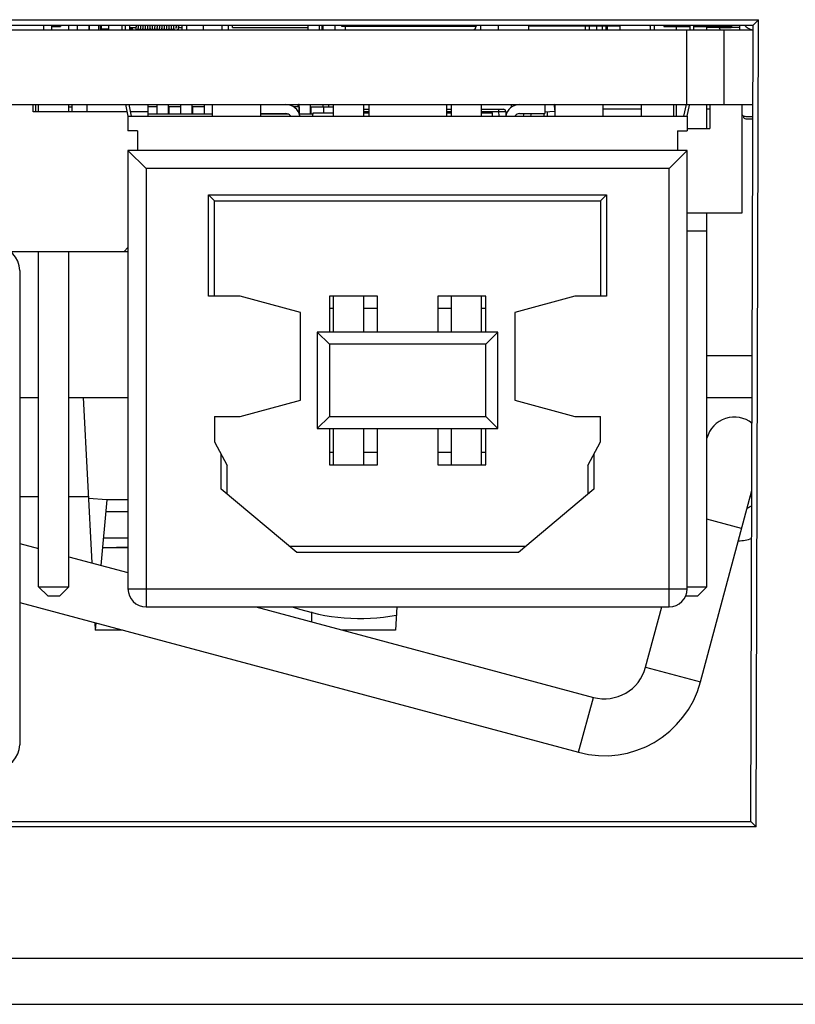
# Model space of a CAD drawing. Units: inches. Extents: x 0 to 17, y 0 to 11.
# Drawn here: x 6.2 to 6.5, y 1 to 1.4 of the extents above; entities that cross this region are included whole.
import ezdxf

# ---------------------------------------------------------------- set-up
doc = ezdxf.new("R2010")
doc.units = ezdxf.units.IN
doc.header["$LTSCALE"] = 0.935
doc.header["$MEASUREMENT"] = 0
doc.layers.get('0').update_dxf_attribs({"linetype": 'CONTINUOUS'})
for name, color, linetype in [('02___PRT_ALL_AXES', 7, 'CONTINUOUS'), ('03___PRT_ALL_CURVES', 7, 'CONTINUOUS'), ('ECAD_BT_2401108601', 7, 'CONTINUOUS'), ('ECAD_CN_2211200204', 7, 'CONTINUOUS'), ('ECAD_CN_2211203108', 7, 'CONTINUOUS'), ('ECAD_CN_PN-107796', 7, 'CONTINUOUS'), ('ECAD_CN_PN-41694', 7, 'CONTINUOUS'), ('ECAD_CN_PN-66976', 7, 'CONTINUOUS'), ('ECAD_CN_PN-70881', 7, 'CONTINUOUS'), ('ECAD_CN_PN-79971', 7, 'CONTINUOUS'), ('ECAD_CP_0402', 7, 'CONTINUOUS'), ('ECAD_CP_0603_SEC', 7, 'CONTINUOUS'), ('ECAD_CP_1206_SEC', 7, 'CONTINUOUS'), ('ECAD_CP_21505284', 7, 'CONTINUOUS'), ('ECAD_DI_CASE403A_SEC', 7, 'CONTINUOUS'), ('ECAD_IC_PN-120547', 7, 'CONTINUOUS'), ('ECAD_IC_SO8_150_PRI', 7, 'CONTINUOUS'), ('ECAD_IC_SOT23_6PIN', 7, 'CONTINUOUS'), ('ECAD_IC_TSSOP16_170', 7, 'CONTINUOUS'), ('ECAD_IND_0402', 7, 'CONTINUOUS'), ('ECAD_IND_1806', 7, 'CONTINUOUS'), ('ECAD_IND_PN-25148', 7, 'CONTINUOUS'), ('ECAD_PCP_7343', 7, 'CONTINUOUS'), ('ECAD_RS_0402', 7, 'CONTINUOUS'), ('ECAD_RS_0603_SEC', 7, 'CONTINUOUS'), ('ECAD_RS_1206_SEC', 7, 'CONTINUOUS'), ('ECAD_RV_1210_A_SEC', 7, 'CONTINUOUS'), ('ECAD_TP_C60', 7, 'CONTINUOUS')]:
    doc.layers.add(name, color=color, linetype=linetype)

msp = doc.modelspace()

# ---------------------------------------------------------------- linework, layer by layer
at = {"color": 7, "linetype": 'Continuous'}
for p, q in [((4.9481213098, 1.3670738303), (6.462222388400001, 1.3670738303)), ((6.4599858491, 1.364837291), (6.462222388400001, 1.3670738303)), ((6.4613021405, 1.0320209996), (6.462222388400001, 1.3670738303)), ((5.1742008097, 1.364837291), (6.4599858491, 1.364837291)), ((5.1742008097, 1.362837291), (6.4599858491, 1.362837291)), ((6.4324858491, 1.331837291), (6.4324858491, 1.362837291)), ((6.447985849099999, 1.331837291), (6.447985849099999, 1.362837291)), ((6.4590778532, 1.0342452869), (6.4599858491, 1.364837291)), ((5.315076486000001, 1.331837291), (6.4598952121, 1.331837291)), ((6.155351990800001, 1.210207291), (6.163235849099999, 1.210207291)), ((6.1757358491, 1.210207291), (6.2003358491, 1.210207291)), ((6.181704110499999, 1.210207291), (6.1853006756, 1.1415807409)), ((6.440735849099999, 1.210207291), (6.4595611461, 1.210207291)), ((6.440735849099999, 1.1930633911), (6.4408139667, 1.1933549299)), ((6.155351990800001, 1.1691292995), (6.163235849099999, 1.1691292995)), ((6.1757358491, 1.1691292995), (6.183856916799999, 1.1691292995)), ((6.4381567967, 1.0921696546), (6.4594552638, 1.1716566159)), ((6.4587780714, 1.1691292995), (6.4594483223, 1.1691292995)), ((6.191485849099999, 1.167707291), (6.183896644, 1.1683712604)), ((6.191485849099999, 1.167707291), (6.1891107543, 1.1405598334)), ((6.2003358491, 1.167707291), (6.191485849099999, 1.167707291)), ((6.455224588099999, 1.1558675192), (6.440735849099999, 1.1597497651)), ((6.155351990800001, 1.1496054669), (6.163235849099999, 1.1474929934)), ((6.1901080748, 1.1519592595), (6.2003358491, 1.1519592595)), ((6.1897636313, 1.1480222516), (6.2003358491, 1.1480222516)), ((6.1757358491, 1.1441436285), (6.2003358491, 1.1375520784)), ((6.155351990800001, 1.125150124), (6.3875275796, 1.0629388625)), ((6.2533861576, 1.123337291), (6.393641415299999, 1.085756008)), ((6.27674409, 1.1170785519), (6.2766713051, 1.1212483947)), ((6.311990536000001, 1.123337291), (6.311485849099999, 1.113707291)), ((6.4153396512, 1.0982834903), (6.422052796900001, 1.123337291)), ((6.1866005799, 1.1167770898), (6.1867614612, 1.113707291)), ((6.187020196900001, 1.1166646538), (6.1867614612, 1.113707291)), ((6.1980572248, 1.113707291), (6.1867614612, 1.113707291)), ((6.311485849099999, 1.113707291), (6.289325806900001, 1.113707291)), ((6.4153396512, 1.0982834903), (6.4381567967, 1.0921696546)), ((6.3875275796, 1.0629388625), (6.393641415299999, 1.085756008)), ((5.1749858491, 1.0342452869), (6.4590778532, 1.0342452869)), ((6.4590778532, 1.0342452869), (6.4613021405, 1.0320209996)), ((6.4613021405, 1.0320209996), (4.9490415576, 1.0320209996)), ((6.518607865700001, 0.9772905719), (4.7351397943, 0.9772905719)), ((4.7090698491, 0.958337291), (6.7971181602, 0.958337291))]:
    msp.add_line(p, q, dxfattribs=at)
for centre, radius, start, end in [((6.452222539400001, 1.1902980121), 0.0118110236, 51.2068773429, 165), ((6.3982267921, 1.1028688671), 0.0177165354, 255.0000000002, 345.0000000001), ((6.3982267921, 1.1028688671), 0.0413385827, 255.0000000001, 345)]:
    msp.add_arc(centre, radius, start, end, dxfattribs=at)
at = {"layer": '02___PRT_ALL_AXES', "color": 7, "linetype": 'Continuous'}
msp.add_arc((6.296835849, 1.2021561099), 0.0836614173, 250.5612889633, 280.3288064415, dxfattribs=at)
at = {"layer": '03___PRT_ALL_CURVES', "color": 4, "linetype": 'Continuous'}
msp.add_line((6.2003358491, 1.1480222516), (6.1956283882, 1.1480222516), dxfattribs=at)
at = {"layer": 'ECAD_BT_2401108601', "color": 7, "linetype": 'Continuous'}
for p, q in [((6.4134858491, 1.3298687871), (6.397635849099999, 1.3298687871)), ((6.4419858491, 1.3298687871), (6.440735849099999, 1.3298687871)), ((6.4596086599, 1.2275065824), (6.440735849099999, 1.2275065824))]:
    msp.add_line(p, q, dxfattribs=at)
at = {"layer": 'ECAD_CN_2211200204', "color": 7, "linetype": 'Continuous'}
for p, q in [((6.1757358491, 1.362837291), (6.1757358491, 1.364837291)), ((6.4282358491, 1.362837291), (6.4282358491, 1.364313669)), ((6.440735849099999, 1.362837291), (6.440735849099999, 1.364313669)), ((6.1619858491, 1.331837291), (6.1619858491, 1.328787291)), ((6.163235849099999, 1.328787291), (6.163235849099999, 1.331837291)), ((6.1757358491, 1.328787291), (6.1757358491, 1.331837291)), ((6.176985849099999, 1.331837291), (6.176985849099999, 1.328787291)), ((6.359485849099999, 1.331837291), (6.359485849099999, 1.3306080615)), ((6.360735849099999, 1.3313274089), (6.360735849099999, 1.331837291)), ((6.3744858491, 1.331837291), (6.3744858491, 1.3316280612)), ((6.3744858491, 1.3287667605), (6.3744858491, 1.327087291)), ((6.4134858491, 1.331837291), (6.4134858491, 1.327087291)), ((6.426985849099999, 1.331837291), (6.426985849099999, 1.327087291)), ((6.4282358491, 1.327087291), (6.4282358491, 1.331837291)), ((6.440735849099999, 1.321837291), (6.440735849099999, 1.331837291)), ((6.4419858491, 1.331837291), (6.4419858491, 1.321837291)), ((6.4554858491, 1.286837291), (6.4554858491, 1.331837291)), ((6.373235849099999, 1.327087291), (6.373235849099999, 1.3280971336)), ((6.4326358491, 1.321837291), (6.4419858491, 1.321837291)), ((6.4326358491, 1.286837291), (6.4554858491, 1.286837291)), ((6.440735849099999, 1.131587291), (6.440735849099999, 1.286837291)), ((6.440735849099999, 1.279337291), (6.4326358491, 1.279337291)), ((6.163235849099999, 1.131587291), (6.163235849099999, 1.270837291)), ((6.1757358491, 1.131587291), (6.1757358491, 1.270837291)), ((6.163235849099999, 1.131587291), (6.1757358491, 1.131587291)), ((6.1669858491, 1.127837291), (6.163235849099999, 1.131587291)), ((6.171985849099999, 1.127837291), (6.1757358491, 1.131587291)), ((6.4326358491, 1.131587291), (6.440735849099999, 1.131587291)), ((6.4369858491, 1.127837291), (6.440735849099999, 1.131587291)), ((6.1669858491, 1.127837291), (6.171985849099999, 1.127837291)), ((6.431985849099999, 1.127837291), (6.4369858491, 1.127837291))]:
    msp.add_line(p, q, dxfattribs=at)
at = {"layer": 'ECAD_CN_2211203108', "color": 7, "linetype": 'Continuous'}
msp.add_line((6.2003358491, 1.162837291), (6.1910597793, 1.162837291), dxfattribs=at)
at = {"layer": 'ECAD_CN_PN-107796', "color": 7, "linetype": 'Continuous'}
msp.add_line((6.418942542000001, 1.364837291), (6.418942542000001, 1.362837291), dxfattribs=at)
for radius, start, end in [(0.013484252, 294.283850411, 303.8286213027), (0.025984252, 274.1181174888, 286.6724508404)]:
    msp.add_arc((6.4519858491, 1.1766036948), radius, start, end, dxfattribs=at)
at = {"layer": 'ECAD_CN_PN-41694', "color": 7, "linetype": 'Continuous'}
for p, q in [((6.1977358491, 1.364837291), (6.1977358491, 1.362837291)), ((6.1992358491, 1.364837291), (6.1992358491, 1.362837291)), ((6.2862358491, 1.364837291), (6.2862358491, 1.362837291)), ((6.3467358491, 1.364837291), (6.3467358491, 1.362837291)), ((6.4337358491, 1.364837291), (6.4337358491, 1.362837291)), ((6.4352358491, 1.364837291), (6.4352358491, 1.362837291)), ((6.1993151879, 1.331837291), (6.2003358491, 1.327087291)), ((6.2018358491, 1.327087291), (6.2008151879, 1.331837291)), ((6.235335849099999, 1.331837291), (6.235335849099999, 1.327087291)), ((6.2553358491, 1.331837291), (6.2553358491, 1.327087291)), ((6.2857358491, 1.327087291), (6.2857358491, 1.331837291)), ((6.298235849099999, 1.327087291), (6.298235849099999, 1.331837291)), ((6.3003358491, 1.331837291), (6.3003358491, 1.327087291)), ((6.3326358491, 1.331837291), (6.3326358491, 1.327087291)), ((6.334735849099999, 1.327087291), (6.334735849099999, 1.331837291)), ((6.3472358491, 1.327087291), (6.3472358491, 1.331837291)), ((6.3776358491, 1.331837291), (6.3776358491, 1.327087291)), ((6.397635849099999, 1.331837291), (6.397635849099999, 1.327087291)), ((6.4321565102, 1.331837291), (6.431135849099999, 1.327087291)), ((6.4326358491, 1.327087291), (6.4336048443, 1.3315968458)), ((6.2003358491, 1.327087291), (6.4326358491, 1.327087291)), ((6.2003358491, 1.327087291), (6.2003358491, 1.320987291)), ((6.4326358491, 1.327087291), (6.4326358491, 1.320987291)), ((6.2043358491, 1.320987291), (6.2003358491, 1.320987291)), ((6.2043358491, 1.320987291), (6.2043358491, 1.312837291)), ((6.4286358491, 1.320987291), (6.4326358491, 1.320987291)), ((6.4286358491, 1.320987291), (6.4286358491, 1.312837291)), ((6.4326358491, 1.312837291), (6.2003358491, 1.312837291)), ((6.2003358491, 1.312837291), (6.2003358491, 1.130837291)), ((6.2003358491, 1.312837291), (6.207835849099999, 1.305337291)), ((6.4326358491, 1.312837291), (6.425135849099999, 1.305337291)), ((6.4326358491, 1.130837291), (6.4326358491, 1.312837291)), ((6.425135849099999, 1.305337291), (6.207835849099999, 1.305337291)), ((6.207835849099999, 1.305337291), (6.207835849099999, 1.123337291)), ((6.425135849099999, 1.123337291), (6.425135849099999, 1.305337291)), ((6.2338358491, 1.294337291), (6.399135849099999, 1.294337291)), ((6.2363358491, 1.291837291), (6.2338358491, 1.294337291)), ((6.2338358491, 1.252337291), (6.2338358491, 1.294337291)), ((6.2363358491, 1.291837291), (6.3966358491, 1.291837291)), ((6.2363358491, 1.252337291), (6.2363358491, 1.291837291)), ((6.3966358491, 1.291837291), (6.399135849099999, 1.294337291)), ((6.3966358491, 1.291837291), (6.3966358491, 1.252337291)), ((6.399135849099999, 1.294337291), (6.399135849099999, 1.252337291)), ((6.2469858491, 1.252337291), (6.2338358491, 1.252337291)), ((6.2719858491, 1.245587291), (6.2469858491, 1.252337291)), ((6.3039858491, 1.252337291), (6.2839858491, 1.252337291)), ((6.2839858491, 1.252337291), (6.2839858491, 1.237337291)), ((6.2857358491, 1.237337291), (6.2857358491, 1.252337291)), ((6.298235849099999, 1.237337291), (6.298235849099999, 1.252337291)), ((6.3039858491, 1.237337291), (6.3039858491, 1.252337291)), ((6.3489858491, 1.252337291), (6.3289858491, 1.252337291)), ((6.3289858491, 1.252337291), (6.3289858491, 1.237337291)), ((6.334735849099999, 1.237337291), (6.334735849099999, 1.252337291)), ((6.3472358491, 1.237337291), (6.3472358491, 1.252337291)), ((6.3489858491, 1.237337291), (6.3489858491, 1.252337291)), ((6.3859858491, 1.252337291), (6.3609858491, 1.245587291)), ((6.399135849099999, 1.252337291), (6.3859858491, 1.252337291)), ((6.2839858491, 1.247337291), (6.2857358491, 1.247337291)), ((6.298235849099999, 1.247337291), (6.3039858491, 1.247337291)), ((6.3289858491, 1.247337291), (6.334735849099999, 1.247337291)), ((6.3472358491, 1.247337291), (6.3489858491, 1.247337291)), ((6.2719858491, 1.209087291), (6.2719858491, 1.245587291)), ((6.3609858491, 1.245587291), (6.3609858491, 1.209087291)), ((6.3539858491, 1.237337291), (6.2789858491, 1.237337291)), ((6.2789858491, 1.237337291), (6.2839858491, 1.232337291)), ((6.2789858491, 1.237337291), (6.2789858491, 1.197337291)), ((6.3539858491, 1.237337291), (6.3489858491, 1.232337291)), ((6.3539858491, 1.197337291), (6.3539858491, 1.237337291)), ((6.3489858491, 1.232337291), (6.2839858491, 1.232337291)), ((6.2839858491, 1.232337291), (6.2839858491, 1.202337291)), ((6.3489858491, 1.202337291), (6.3489858491, 1.232337291)), ((6.2469858491, 1.202337291), (6.2719858491, 1.209087291)), ((6.3609858491, 1.209087291), (6.3859858491, 1.202337291)), ((6.2363358491, 1.202337291), (6.2469858491, 1.202337291)), ((6.2363358491, 1.202337291), (6.2363358491, 1.191837291)), ((6.2789858491, 1.197337291), (6.2839858491, 1.202337291)), ((6.2839858491, 1.202337291), (6.3489858491, 1.202337291)), ((6.3539858491, 1.197337291), (6.3489858491, 1.202337291)), ((6.3859858491, 1.202337291), (6.3966358491, 1.202337291)), ((6.3966358491, 1.191837291), (6.3966358491, 1.202337291)), ((6.2789858491, 1.197337291), (6.3539858491, 1.197337291)), ((6.2839858491, 1.197337291), (6.2839858491, 1.182337291)), ((6.2857358491, 1.182337291), (6.2857358491, 1.197337291)), ((6.298235849099999, 1.182337291), (6.298235849099999, 1.197337291)), ((6.3039858491, 1.182337291), (6.3039858491, 1.197337291)), ((6.3289858491, 1.197337291), (6.3289858491, 1.182337291)), ((6.334735849099999, 1.182337291), (6.334735849099999, 1.197337291)), ((6.3472358491, 1.182337291), (6.3472358491, 1.197337291)), ((6.3489858491, 1.182337291), (6.3489858491, 1.197337291)), ((6.2363358491, 1.191837291), (6.2415858491, 1.1819543501)), ((6.3913858491, 1.1819543501), (6.3966358491, 1.191837291)), ((6.239085849099999, 1.1722054175), (6.239085849099999, 1.1866605124)), ((6.2857358491, 1.187337291), (6.2839858491, 1.187337291)), ((6.3039858491, 1.187337291), (6.298235849099999, 1.187337291)), ((6.334735849099999, 1.187337291), (6.3289858491, 1.187337291)), ((6.3489858491, 1.187337291), (6.3472358491, 1.187337291)), ((6.393885849099999, 1.1866605124), (6.393885849099999, 1.1722054175)), ((6.2415858491, 1.1701043501), (6.2415858491, 1.1819543501)), ((6.2839858491, 1.182337291), (6.3039858491, 1.182337291)), ((6.3289858491, 1.182337291), (6.3489858491, 1.182337291)), ((6.3913858491, 1.1819543501), (6.3913858491, 1.1701043501)), ((6.2704605274, 1.145837291), (6.239085849099999, 1.1722054175)), ((6.393885849099999, 1.1722054175), (6.3625111707, 1.145837291)), ((6.3654858491, 1.148337291), (6.2674858491, 1.148337291)), ((6.3625111707, 1.145837291), (6.2704605274, 1.145837291)), ((6.2003358491, 1.130837291), (6.4326358491, 1.130837291)), ((6.207835849099999, 1.123337291), (6.425135849099999, 1.123337291))]:
    msp.add_line(p, q, dxfattribs=at)
for centre, start, end in [((6.207835849099999, 1.130837291), 180, 270), ((6.425135849099999, 1.130837291), 270, 360)]:
    msp.add_arc(centre, 0.0075, start, end, dxfattribs=at)
at = {"layer": 'ECAD_CN_PN-66976', "color": 7, "linetype": 'Continuous'}
msp.add_line((6.4569543354, 1.3269160312), (6.459881695499999, 1.3269160312), dxfattribs=at)
msp.add_arc((6.4569543354, 1.3288845351), 0.0019685039, 221.0298755897, 270, dxfattribs=at)
at = {"layer": 'ECAD_CN_PN-70881', "color": 7, "linetype": 'Continuous'}
for p, q in [((6.455981912, 1.3272113421), (6.455981912, 1.3269160312)), ((6.456966164, 1.3259317792), (6.4598789921, 1.3259317792))]:
    msp.add_line(p, q, dxfattribs=at)
msp.add_arc((6.456966164, 1.3269160312), 0.000984252, 180, 270, dxfattribs=at)
at = {"layer": 'ECAD_CN_PN-79971', "color": 7, "linetype": 'Continuous'}
msp.add_line((6.155351990800001, 1.2629396532), (6.155351990800001, 1.0660892595), dxfattribs=at)
for centre, start, end in [((6.1455094711, 1.2629396532), 0, 90), ((6.1455094711, 1.0660892595), 270, 360)]:
    msp.add_arc(centre, 0.0098425197, start, end, dxfattribs=at)
at = {"layer": 'ECAD_CP_0402', "color": 7, "linetype": 'Continuous'}
for p, q in [((6.1843283687, 1.362837291), (6.1843283687, 1.364837291)), ((6.2394071089, 1.362837291), (6.2394071089, 1.364837291)), ((6.2808933294, 1.364837291), (6.2808933294, 1.362837291))]:
    msp.add_line(p, q, dxfattribs=at)
at = {"layer": 'ECAD_CP_0603_SEC', "color": 7, "linetype": 'Continuous'}
msp.add_line((6.1881374239, 1.364837291), (6.1881374239, 1.3631325666), dxfattribs=at)
at = {"layer": 'ECAD_CP_1206_SEC', "color": 7, "linetype": 'Continuous'}
for p, q in [((6.1652358491, 1.364837291), (6.1652358491, 1.362837291)), ((6.354235849099999, 1.362837291), (6.354235849099999, 1.364837291)), ((6.366735849099999, 1.364837291), (6.366735849099999, 1.362837291)), ((6.366735849099999, 1.364587291), (6.4047358491, 1.364587291)), ((6.3902358491, 1.364587291), (6.3902358491, 1.362837291)), ((6.4047358491, 1.362837291), (6.4047358491, 1.364837291)), ((6.4172358491, 1.364837291), (6.4172358491, 1.362837291))]:
    msp.add_line(p, q, dxfattribs=at)
at = {"layer": 'ECAD_CP_21505284', "color": 7, "linetype": 'Continuous'}
msp.add_arc((6.4554858491, 1.365837291), 0.003, 250.2776074123, 250.7889678761, dxfattribs=at)
at = {"layer": 'ECAD_DI_CASE403A_SEC', "color": 7, "linetype": 'Continuous'}
for p, q in [((6.440735849099999, 1.3639593383), (6.4545055341, 1.3639593383)), ((6.4545055341, 1.362837291), (6.4545055341, 1.364837291))]:
    msp.add_line(p, q, dxfattribs=at)
at = {"layer": 'ECAD_IC_PN-120547', "color": 7, "linetype": 'Continuous'}
for p, q in [((6.1757358491, 1.3308530391), (6.176985849099999, 1.3308530391)), ((6.2124286837, 1.3308530391), (6.2087358491, 1.3308530391)), ((6.212330258500001, 1.3308530391), (6.212330258500001, 1.3279002832)), ((6.2124286837, 1.3279002832), (6.2124286837, 1.331837291)), ((6.2171530932, 1.3279002832), (6.2171530932, 1.331837291)), ((6.2222712034, 1.3308530391), (6.2171530932, 1.3308530391)), ((6.2172515183, 1.3308530391), (6.2172515183, 1.3279002832)), ((6.222172778200001, 1.3308530391), (6.222172778200001, 1.3279002832)), ((6.2222712034, 1.3279002832), (6.2222712034, 1.331837291)), ((6.2269956128, 1.3279002832), (6.2269956128, 1.331837291)), ((6.232113723099999, 1.3308530391), (6.2269956128, 1.3308530391)), ((6.227094038, 1.3308530391), (6.227094038, 1.3279002832)), ((6.232015297899999, 1.3308530391), (6.232015297899999, 1.3279002832)), ((6.232113723099999, 1.3279002832), (6.232113723099999, 1.331837291)), ((6.2714838018, 1.3308530391), (6.269166587999999, 1.3308530391)), ((6.2709129357, 1.331837291), (6.2709129357, 1.3308530391)), ((6.2713853766, 1.3308530391), (6.2713853766, 1.3281389624)), ((6.2714838018, 1.3279002832), (6.2714838018, 1.331837291)), ((6.2762082113, 1.3279002832), (6.2762082113, 1.331837291)), ((6.2762082113, 1.3308530391), (6.2857358491, 1.3308530391)), ((6.2763066365, 1.3308530391), (6.2763066365, 1.3279002832)), ((6.2812475813, 1.331837291), (6.2812475813, 1.3308530391)), ((6.2817397073, 1.3283924091), (6.2817397073, 1.3308530391)), ((6.2836097861, 1.331837291), (6.2836097861, 1.3308530391)), ((6.235335849099999, 1.3279002832), (6.2087358491, 1.3279002832)), ((6.2124286837, 1.3279987084), (6.212330258500001, 1.3279987084)), ((6.2172515183, 1.3279987084), (6.2171530932, 1.3279987084)), ((6.2222712034, 1.3279987084), (6.222172778200001, 1.3279987084)), ((6.227094038, 1.3279987084), (6.2269956128, 1.3279987084)), ((6.232113723099999, 1.3279987084), (6.232015297899999, 1.3279987084)), ((6.2668097015, 1.3279002832), (6.2553358491, 1.3279002832)), ((6.256523171900001, 1.3279002832), (6.256523171900001, 1.3280971336)), ((6.256621597100001, 1.3279987084), (6.256523171900001, 1.3279987084)), ((6.256621597100001, 1.3280971336), (6.256621597100001, 1.3279002832)), ((6.2615428569, 1.3280971336), (6.2615428569, 1.3279002832)), ((6.2616412821, 1.3279987084), (6.2615428569, 1.3279987084)), ((6.2616412821, 1.3279002832), (6.2616412821, 1.3280971336)), ((6.2663656916, 1.3279002832), (6.2663656916, 1.328033231)), ((6.266464116799999, 1.3279987084), (6.2663656916, 1.3279987084)), ((6.266464116799999, 1.328017642), (6.266464116799999, 1.3279002832)), ((6.277240991599999, 1.3279002832), (6.2714838018, 1.3279002832)), ((6.2763066365, 1.3279987084), (6.2762082113, 1.3279987084))]:
    msp.add_line(p, q, dxfattribs=at)
at = {"layer": 'ECAD_IC_SO8_150_PRI', "color": 7, "linetype": 'Continuous'}
for p, q in [((6.255430730900001, 1.331837291), (6.255430730900001, 1.3280971336)), ((6.3735409672, 1.331837291), (6.3735409672, 1.3280971336)), ((6.255430730900001, 1.3280971336), (6.265962227, 1.3280971336)), ((6.277169863999999, 1.327087291), (6.277284047, 1.3283924091)), ((6.277284047, 1.3283924091), (6.2857358491, 1.3283924091)), ((6.298235849099999, 1.3283924091), (6.3003358491, 1.3283924091)), ((6.3326358491, 1.3283924091), (6.334735849099999, 1.3283924091)), ((6.3472358491, 1.3283924091), (6.3516876511, 1.3283924091)), ((6.3518018341, 1.327087291), (6.3516876511, 1.3283924091)), ((6.3630094711, 1.3280971336), (6.3735409672, 1.3280971336))]:
    msp.add_line(p, q, dxfattribs=at)
for centre, radius, start, end in [((6.265962227, 1.3259317792), 0.005905511800000001, 11.379107926, 90), ((6.3630094711, 1.3259317792), 0.005905511800000001, 90, 168.620892074), ((6.265962227, 1.3259317792), 0.0021653543, 32.53208060989999, 90), ((6.3630094711, 1.3259317792), 0.0021653543, 90, 147.4679193901)]:
    msp.add_arc(centre, radius, start, end, dxfattribs=at)
at = {"layer": 'ECAD_IC_SOT23_6PIN', "color": 7, "linetype": 'Continuous'}
for p, q in [((6.1686689199, 1.362837291), (6.1686689199, 1.364837291)), ((6.1686689199, 1.364313669), (6.1723598648, 1.364313669)), ((6.172434667999999, 1.364837291), (6.1723598648, 1.364313669)), ((6.422885455399999, 1.364837291), (6.4229602585, 1.364313669)), ((6.4229602585, 1.364313669), (6.4337358491, 1.364313669)), ((6.4352358491, 1.364313669), (6.4510114396, 1.364313669)), ((6.4510862428, 1.364837291), (6.4510114396, 1.364313669))]:
    msp.add_line(p, q, dxfattribs=at)
for centre, start, end in [((6.4136077515, 1.3677585509), 317.6705455394, 323.3712789947), ((6.4603685944, 1.3677585509), 216.6287210053, 263.0187631517), ((6.2711077515, 1.3269160312), 85.60313040680002, 90)]:
    msp.add_arc(centre, 0.0049212598, start, end, dxfattribs=at)
at = {"layer": 'ECAD_IC_TSSOP16_170', "color": 7, "linetype": 'Continuous'}
for p, q in [((6.298235849099999, 1.3298687871), (6.3003358491, 1.3298687871)), ((6.298235849099999, 1.3289340983), (6.3003358491, 1.3289340983)), ((6.3326358491, 1.3298687871), (6.334735849099999, 1.3298687871)), ((6.3326358491, 1.3289340983), (6.334735849099999, 1.3289340983)), ((6.3472358491, 1.3298687871), (6.3562665084, 1.3298687871)), ((6.3472358491, 1.3289340983), (6.354300501799999, 1.3289340983)), ((6.354300501799999, 1.3298687871), (6.354300501799999, 1.3289340983)), ((6.354300501799999, 1.3289340983), (6.3543936182, 1.327087291)), ((6.354300501799999, 1.3289340983), (6.357249511699999, 1.3289340983)), ((6.357249511699999, 1.3289340983), (6.3573218013, 1.3275003541)), ((6.3776358491, 1.32898703), (6.3735409672, 1.3287006879)), ((6.377477975, 1.331837291), (6.373560124500001, 1.3315633282)), ((6.3776358491, 1.3295795874), (6.377477975, 1.331837291)), ((6.3648313036, 1.3280971336), (6.3645417359, 1.327087291)), ((6.367650854500001, 1.3275746918), (6.3675110945, 1.327087291))]:
    msp.add_line(p, q, dxfattribs=at)
for centre, radius, start, end in [((6.3562665084, 1.3288845351), 0.000984252, 2.8864185439, 90), ((6.368691590599999, 1.3272762655), 0.0010826772, 129.2702508754, 164)]:
    msp.add_arc(centre, radius, start, end, dxfattribs=at)
at = {"layer": 'ECAD_IND_0402', "color": 7, "linetype": 'Continuous'}
for p, q in [((6.4458933294, 1.363821543), (6.4458933294, 1.3639593383)), ((6.4458933294, 1.363821543), (6.450814589199999, 1.363821543)), ((6.4468775813, 1.363821543), (6.4468775813, 1.3639593383)), ((6.450814589199999, 1.363821543), (6.450814589199999, 1.3639593383))]:
    msp.add_line(p, q, dxfattribs=at)
msp.add_arc((6.4468775813, 1.363821543), 0.000984252, 180, 270, dxfattribs=at)
at = {"layer": 'ECAD_IND_1806', "color": 7, "linetype": 'Continuous'}
for p, q in [((6.1887378176, 1.364837291), (6.1887378176, 1.3632309918)), ((6.1887378176, 1.3632309918), (6.1923008097, 1.3632309918)), ((6.189131518300001, 1.364837291), (6.189131518300001, 1.3632309918)), ((6.2011590774, 1.3632309918), (6.202083188, 1.3632309918))]:
    msp.add_line(p, q, dxfattribs=at)
at = {"layer": 'ECAD_IND_PN-25148', "color": 7, "linetype": 'Continuous'}
for p, q in [((6.1923008097, 1.364837291), (6.1923008097, 1.362837291)), ((6.2011590774, 1.362837291), (6.2011590774, 1.364837291)), ((6.2011590774, 1.363821543), (6.2036595841, 1.363821543)), ((6.203663584299999, 1.363882709), (6.2036595841, 1.363821543)), ((6.2036941313, 1.3648057934), (6.2214106667, 1.364805795)), ((6.2040709412, 1.3629357165), (6.204231028500001, 1.3629621044)), ((6.2046291461, 1.3636500714), (6.2046429408, 1.36379277)), ((6.2046429408, 1.36379277), (6.2046550417, 1.3639609474)), ((6.2046726958, 1.364373377), (6.2046763512, 1.3645656935)), ((6.204677422400001, 1.3646447285), (6.2046763512, 1.3645656935)), ((6.2046783833, 1.364805795), (6.204677422400001, 1.3646447285)), ((6.205055193200001, 1.3629357165), (6.205215280499999, 1.3629621044)), ((6.205613398, 1.3636500714), (6.2056271928, 1.36379277)), ((6.2056271928, 1.36379277), (6.2056392937, 1.3639609474)), ((6.2056569478, 1.364373377), (6.205660603099999, 1.3645656935)), ((6.205661674400001, 1.3646447285), (6.205660603099999, 1.3645656935)), ((6.205662635199999, 1.364805795), (6.205661674400001, 1.3646447285)), ((6.2060394452, 1.3629357165), (6.2061995324, 1.3629621044)), ((6.20659765, 1.3636500714), (6.2066114447, 1.36379277)), ((6.2066114447, 1.36379277), (6.206623545599999, 1.3639609474)), ((6.2066411997, 1.364373377), (6.2066448551, 1.3645656935)), ((6.2066459263, 1.3646447285), (6.2066448551, 1.3645656935)), ((6.206646887200001, 1.364805795), (6.2066459263, 1.3646447285)), ((6.2070236971, 1.3629357165), (6.207183784400001, 1.3629621044)), ((6.207581902, 1.3636500714), (6.207595696699999, 1.36379277)), ((6.207595696699999, 1.36379277), (6.2076077976, 1.3639609474)), ((6.207625451699999, 1.364373377), (6.207629107100001, 1.3645656935)), ((6.207630178300001, 1.3646447285), (6.207629107100001, 1.3645656935)), ((6.207631139199999, 1.364805795), (6.207630178300001, 1.3646447285)), ((6.2080079491, 1.3629357165), (6.2081680364, 1.3629621044)), ((6.2085661539, 1.3636500714), (6.2085799487, 1.36379277)), ((6.2085799487, 1.36379277), (6.2085920496, 1.3639609474)), ((6.2086097037, 1.364373377), (6.208613359, 1.3645656935)), ((6.2086144303, 1.3646447285), (6.208613359, 1.3645656935)), ((6.2086153911, 1.364805795), (6.2086144303, 1.3646447285)), ((6.2089922011, 1.3629357165), (6.2091522883, 1.3629621044)), ((6.2095504059, 1.3636500714), (6.209564200599999, 1.36379277)), ((6.209564200599999, 1.36379277), (6.209576301499999, 1.3639609474)), ((6.209593955599999, 1.364373377), (6.209597611, 1.3645656935)), ((6.2095986822, 1.3646447285), (6.209597611, 1.3645656935)), ((6.2095996431, 1.364805795), (6.2095986822, 1.3646447285)), ((6.209976452999999, 1.3629357165), (6.2101365403, 1.3629621044)), ((6.210534657899999, 1.3636500714), (6.2105484526, 1.36379277)), ((6.2105484526, 1.36379277), (6.210560553500001, 1.3639609474)), ((6.2105782076, 1.364373377), (6.210581863, 1.3645656935)), ((6.2105829342, 1.3646447285), (6.210581863, 1.3645656935)), ((6.2105838951, 1.364805795), (6.2105829342, 1.3646447285)), ((6.210960705, 1.3629357165), (6.2111207923, 1.3629621044)), ((6.2115189099, 1.3636500714), (6.211532704600001, 1.36379277)), ((6.211532704600001, 1.36379277), (6.211544805499999, 1.3639609474)), ((6.211562459600001, 1.364373377), (6.2115661149, 1.3645656935)), ((6.2115671862, 1.3646447285), (6.2115661149, 1.3645656935)), ((6.2115681471, 1.364805795), (6.2115671862, 1.3646447285)), ((6.211944957, 1.3629357165), (6.212105044199999, 1.3629621044)), ((6.212503161799999, 1.3636500714), (6.2125169566, 1.36379277)), ((6.2125169566, 1.36379277), (6.2125290575, 1.3639609474)), ((6.2125467115, 1.364373377), (6.2125503669, 1.3645656935)), ((6.212551438099999, 1.3646447285), (6.2125503669, 1.3645656935)), ((6.212552399, 1.364805795), (6.212551438099999, 1.3646447285)), ((6.212929208899999, 1.3629357165), (6.2130892962, 1.3629621044)), ((6.2134874138, 1.3636500714), (6.2135012085, 1.36379277)), ((6.2135012085, 1.36379277), (6.213513309400001, 1.3639609474)), ((6.2135309635, 1.364373377), (6.2135346189, 1.3645656935)), ((6.2135356901, 1.3646447285), (6.2135346189, 1.3645656935)), ((6.213536651, 1.364805795), (6.2135356901, 1.3646447285)), ((6.213913460900001, 1.3629357165), (6.214073548200001, 1.3629621044)), ((6.214471665800001, 1.3636500714), (6.2144854605, 1.36379277)), ((6.2144854605, 1.36379277), (6.2144975614, 1.3639609474)), ((6.2145152155, 1.364373377), (6.2145188708, 1.3645656935)), ((6.214519942100001, 1.3646447285), (6.2145188708, 1.3645656935)), ((6.214520902999999, 1.364805795), (6.214519942100001, 1.3646447285)), ((6.2148977129, 1.3629357165), (6.2150578001, 1.3629621044)), ((6.2154559177, 1.3636500714), (6.2154697125, 1.36379277)), ((6.2154697125, 1.36379277), (6.2154818134, 1.3639609474)), ((6.2154994674, 1.364373377), (6.2155031228, 1.3645656935)), ((6.215504194, 1.3646447285), (6.2155031228, 1.3645656935)), ((6.2155051549, 1.364805795), (6.215504194, 1.3646447285)), ((6.2158819648, 1.3629357165), (6.216042052100001, 1.3629621044)), ((6.2164401697, 1.3636500714), (6.2164539644, 1.36379277)), ((6.2164539644, 1.36379277), (6.2164660653, 1.3639609474)), ((6.2164837194, 1.364373377), (6.2164873748, 1.3645656935)), ((6.216488446000001, 1.3646447285), (6.2164873748, 1.3645656935)), ((6.216489406900001, 1.364805795), (6.216488446000001, 1.3646447285)), ((6.2168662168, 1.3629357165), (6.2170263041, 1.3629621044)), ((6.2174244217, 1.3636500714), (6.2174382164, 1.36379277)), ((6.2174382164, 1.36379277), (6.2174503173, 1.3639609474)), ((6.2174679714, 1.364373377), (6.217471626799999, 1.3645656935)), ((6.217472698, 1.3646447285), (6.217471626799999, 1.3645656935)), ((6.217473658899999, 1.364805795), (6.217472698, 1.3646447285)), ((6.2178504688, 1.3629357165), (6.218010556, 1.3629621044)), ((6.2184086736, 1.3636500714), (6.2184224684, 1.36379277)), ((6.2184224684, 1.36379277), (6.218434569299999, 1.3639609474)), ((6.218452223300001, 1.364373377), (6.2184558787, 1.3645656935)), ((6.21845695, 1.3646447285), (6.2184558787, 1.3645656935)), ((6.218457910800001, 1.364805795), (6.21845695, 1.3646447285)), ((6.2188347208, 1.3629357165), (6.218994808, 1.3629621044)), ((6.219392925599999, 1.3636500714), (6.219406720299999, 1.36379277)), ((6.219406720299999, 1.36379277), (6.2194188212, 1.3639609474)), ((6.219436475299999, 1.364373377), (6.219440130700001, 1.3645656935)), ((6.2194412019, 1.3646447285), (6.219440130700001, 1.3645656935)), ((6.2194421628, 1.364805795), (6.2194412019, 1.3646447285)), ((6.2203139306, 1.3633878962), (6.2203775059, 1.3636541558)), ((6.2203775059, 1.3636541558), (6.2203907099, 1.3637896118)), ((6.2204244687, 1.3645561646), (6.220395142899999, 1.3638837985)), ((6.220397723300001, 1.3638803977), (6.2204245053, 1.3645561136)), ((6.2213774006, 1.363821543), (6.222812620700001, 1.363821543)), ((6.222812620700001, 1.362837291), (6.222812620700001, 1.364837291)), ((6.224781124600001, 1.362837291), (6.224781124600001, 1.364837291)), ((6.2316708884, 1.362837291), (6.2316708884, 1.364837291))]:
    msp.add_line(p, q, dxfattribs=at)
for points in [[(6.2019851098, 1.363821543), (6.2019907697, 1.3637196562), (6.2020009469, 1.3635978976), (6.202013136000001, 1.3634971482), (6.2020266137, 1.363413461), (6.202046296900001, 1.3633285711), (6.202081599800001, 1.3632335793), (6.2021458852, 1.3631288469), (6.2022466679, 1.3630316199), (6.2023836001, 1.3629611697), (6.2025401489, 1.3629357168)], [(6.203657368099999, 1.363821543), (6.203650248, 1.3637528059), (6.203641755900001, 1.3636861765), (6.2036344074, 1.3636405487), (6.2036324132, 1.3636302539)], [(6.2036941313, 1.364805795), (6.2036936722, 1.3646817487), (6.203691331799999, 1.3645090743), (6.203687320399999, 1.3643466794), (6.2036817821, 1.3641967818), (6.2036749773, 1.3640606142), (6.203667230800001, 1.3639405118), (6.203662774400001, 1.3638827773)], [(6.204231028500001, 1.3629621044), (6.2043684353, 1.3630335377), (6.2044700537, 1.3631321341), (6.204535077, 1.3632377381), (6.2045722064, 1.3633347577), (6.2045954058, 1.3634271673), (6.2046135191, 1.3635293459), (6.2046291461, 1.3636500714)], [(6.2046550417, 1.3639609474), (6.2046651338, 1.3641557048), (6.2046726958, 1.364373377)], [(6.205215280499999, 1.3629621044), (6.2053526872, 1.3630335377), (6.205454305700001, 1.3631321341), (6.205519328999999, 1.3632377381), (6.2055564584, 1.3633347577), (6.2055796578, 1.3634271673), (6.2055977711, 1.3635293459), (6.205613398, 1.3636500714)], [(6.2056392937, 1.3639609474), (6.2056493858, 1.3641557048), (6.2056569478, 1.364373377)], [(6.2061995324, 1.3629621044), (6.2063369392, 1.3630335377), (6.2064385576, 1.3631321341), (6.206503580900001, 1.3632377381), (6.2065407103, 1.3633347577), (6.206563909700001, 1.3634271673), (6.206582023099999, 1.3635293459), (6.20659765, 1.3636500714)], [(6.206623545599999, 1.3639609474), (6.2066336378, 1.3641557048), (6.2066411997, 1.364373377)], [(6.207183784400001, 1.3629621044), (6.2073211912, 1.3630335377), (6.207422809600001, 1.3631321341), (6.2074878329, 1.3632377381), (6.2075249623, 1.3633347577), (6.207548161699999, 1.3634271673), (6.207566275, 1.3635293459), (6.207581902, 1.3636500714)], [(6.2076077976, 1.3639609474), (6.207617889700001, 1.3641557048), (6.207625451699999, 1.364373377)], [(6.2081680364, 1.3629621044), (6.2083054432, 1.3630335377), (6.2084070616, 1.3631321341), (6.2084720849, 1.3632377381), (6.208509214299999, 1.3633347577), (6.2085324137, 1.3634271673), (6.208550527000001, 1.3635293459), (6.2085661539, 1.3636500714)], [(6.2085920496, 1.3639609474), (6.208602141699999, 1.3641557048), (6.2086097037, 1.364373377)], [(6.2091522883, 1.3629621044), (6.2092896951, 1.3630335377), (6.2093913135, 1.3631321341), (6.2094563368, 1.3632377381), (6.2094934662, 1.3633347577), (6.2095166656, 1.3634271673), (6.209534779, 1.3635293459), (6.2095504059, 1.3636500714)], [(6.209576301499999, 1.3639609474), (6.2095863937, 1.3641557048), (6.209593955599999, 1.364373377)], [(6.2101365403, 1.3629621044), (6.2102739471, 1.3630335377), (6.2103755655, 1.3631321341), (6.2104405888, 1.3632377381), (6.210477718200001, 1.3633347577), (6.2105009176, 1.3634271673), (6.2105190309, 1.3635293459), (6.210534657899999, 1.3636500714)], [(6.210560553500001, 1.3639609474), (6.2105706456, 1.3641557048), (6.2105782076, 1.364373377)], [(6.2111207923, 1.3629621044), (6.2112581991, 1.3630335377), (6.2113598175, 1.3631321341), (6.2114248408, 1.3632377381), (6.2114619702, 1.3633347577), (6.2114851696, 1.3634271673), (6.2115032829, 1.3635293459), (6.2115189099, 1.3636500714)], [(6.211544805499999, 1.3639609474), (6.2115548976, 1.3641557048), (6.211562459600001, 1.364373377)], [(6.212105044199999, 1.3629621044), (6.212242451, 1.3630335377), (6.2123440694, 1.3631321341), (6.2124090927, 1.3632377381), (6.212446222100001, 1.3633347577), (6.2124694215, 1.3634271673), (6.2124875349, 1.3635293459), (6.212503161799999, 1.3636500714)], [(6.2125290575, 1.3639609474), (6.2125391496, 1.3641557048), (6.2125467115, 1.364373377)], [(6.2130892962, 1.3629621044), (6.213226702999999, 1.3630335377), (6.2133283214, 1.3631321341), (6.2133933447, 1.3632377381), (6.2134304741, 1.3633347577), (6.2134536735, 1.3634271673), (6.2134717869, 1.3635293459), (6.2134874138, 1.3636500714)], [(6.213513309400001, 1.3639609474), (6.2135234015, 1.3641557048), (6.2135309635, 1.364373377)], [(6.214073548200001, 1.3629621044), (6.214210955, 1.3630335377), (6.2143125734, 1.3631321341), (6.214377596699999, 1.3632377381), (6.2144147261, 1.3633347577), (6.2144379255, 1.3634271673), (6.2144560388, 1.3635293459), (6.214471665800001, 1.3636500714)], [(6.2144975614, 1.3639609474), (6.2145076535, 1.3641557048), (6.2145152155, 1.364373377)], [(6.2150578001, 1.3629621044), (6.215195206900001, 1.3630335377), (6.215296825399999, 1.3631321341), (6.2153618486, 1.3632377381), (6.2153989781, 1.3633347577), (6.2154221775, 1.3634271673), (6.2154402908, 1.3635293459), (6.2154559177, 1.3636500714)], [(6.2154818134, 1.3639609474), (6.2154919055, 1.3641557048), (6.2154994674, 1.364373377)], [(6.216042052100001, 1.3629621044), (6.2161794589, 1.3630335377), (6.216281077300001, 1.3631321341), (6.216346100599999, 1.3632377381), (6.21638323, 1.3633347577), (6.216406429400001, 1.3634271673), (6.2164245428, 1.3635293459), (6.2164401697, 1.3636500714)], [(6.2164660653, 1.3639609474), (6.2164761575, 1.3641557048), (6.2164837194, 1.364373377)], [(6.2170263041, 1.3629621044), (6.2171637109, 1.3630335377), (6.217265329299999, 1.3631321341), (6.2173303526, 1.3632377381), (6.217367482, 1.3633347577), (6.2173906814, 1.3634271673), (6.2174087947, 1.3635293459), (6.2174244217, 1.3636500714)], [(6.2174503173, 1.3639609474), (6.217460409400001, 1.3641557048), (6.2174679714, 1.364373377)], [(6.218010556, 1.3629621044), (6.2181479628, 1.3630335377), (6.2182495813, 1.3631321341), (6.218314604500001, 1.3632377381), (6.218351734, 1.3633347577), (6.218374933400001, 1.3634271673), (6.218393046699999, 1.3635293459), (6.2184086736, 1.3636500714)], [(6.218434569299999, 1.3639609474), (6.2184446614, 1.3641557048), (6.218452223300001, 1.364373377)], [(6.218994808, 1.3629621044), (6.2191322148, 1.3630335377), (6.219233833200001, 1.3631321341), (6.2192988565, 1.3632377381), (6.2193359859, 1.3633347577), (6.2193591853, 1.3634271673), (6.2193772987, 1.3635293459), (6.219392925599999, 1.3636500714)], [(6.2194188212, 1.3639609474), (6.219428913400001, 1.3641557048), (6.219436475299999, 1.364373377)], [(6.2208032386, 1.3629357165), (6.2209671948, 1.3629634254), (6.221105473300001, 1.3630370389), (6.2212060922, 1.363136927), (6.2212696088, 1.3632424702), (6.221305479400001, 1.3633380342), (6.2213283821, 1.3634303066), (6.2213463422, 1.3635329156), (6.221361801900001, 1.3636535137), (6.2213755565, 1.3637967583)], [(6.2213755565, 1.3637967583), (6.221387573099999, 1.3639651532), (6.2213975699, 1.3641588181), (6.2214050652, 1.364376033), (6.2214095529, 1.3646135501), (6.2214106667, 1.364805795)]]:
    msp.add_lwpolyline(points, dxfattribs=at)
for centre, radius, start, end in [((6.205647525599999, 1.3638000375), 0.0010039146, 175.272398194, 178.7710073976), ((6.2066317775, 1.3638000375), 0.0010039146, 175.2723981931, 178.7710074003), ((6.2076160295, 1.3638000375), 0.0010039146, 175.2723981904, 178.7710074011), ((6.2086002815, 1.3638000375), 0.0010039146, 175.2723981904, 178.7710074011), ((6.2095845335, 1.3638000375), 0.0010039146, 175.2723981904, 178.7710074011), ((6.2105687854, 1.3638000375), 0.0010039146, 175.272398194, 178.7710073975), ((6.2115530374, 1.3638000375), 0.0010039146, 175.272398194, 178.7710073975), ((6.2125372894, 1.3638000375), 0.0010039146, 175.272398194, 178.7710073975), ((6.2135215413, 1.3638000375), 0.0010039146, 175.272398194, 178.7710073975), ((6.214505793300001, 1.3638000375), 0.0010039146, 175.2723981904, 178.7710074011), ((6.2154900453, 1.3638000375), 0.0010039146, 175.2723981904, 178.7710074012), ((6.2164742972, 1.3638000375), 0.0010039146, 175.2723981904, 178.7710074012), ((6.2174585492, 1.3638000375), 0.0010039146, 175.2723981904, 178.7710074012), ((6.2184428012, 1.3638000375), 0.0010039146, 175.2723981931, 178.7710074003), ((6.2194270531, 1.3638000375), 0.0010039146, 175.272398194, 178.7710073976), ((6.2204113051, 1.3638000375), 0.0010039146, 175.2723981921, 178.7710074029), ((6.213635000700001, 1.364357174), 0.0067795083, 355.197730775, 355.9672830498), ((6.2046512678, 1.3648039529), 0.0157751471, 359.0999888483, 0.006690189300000001), ((6.2041408918, 1.3648054943), 0.0162855229, 359.1225936323, 0.0010575104)]:
    msp.add_arc(centre, radius, start, end, dxfattribs=at)
for points, knots in [([(6.202246640299999, 1.363821543), (6.2022059765, 1.3637909373), (6.2021337653, 1.3637162752), (6.20204271, 1.3635323454), (6.2020436518, 1.3632621525), (6.2022041662, 1.363044852), (6.202386964700001, 1.3629521887), (6.202489339900001, 1.3629358082), (6.2025401489, 1.362935733)], [0, 0, 0, 0, 0.1257152337, 0.2515854374, 0.5004017352000001, 0.7489113825, 0.8744958883, 1, 1, 1, 1]), ([(6.2036274789, 1.3636390287), (6.2035925168, 1.3635651642), (6.203559600599999, 1.3633967234), (6.2036380527, 1.363153877), (6.2038229619, 1.3629782502), (6.2039889524, 1.3629357324), (6.204070421799999, 1.3629357324)], [0, 0, 0, 0, 0.2503018729, 0.5005767244, 0.7504685972, 1, 1, 1, 1]), ([(6.204570665199999, 1.3633487413), (6.2045798871, 1.3632920096), (6.2046186385, 1.3631808786), (6.2047303183, 1.3630452115), (6.2048817046, 1.3629563183), (6.204997371799999, 1.3629357324), (6.2050546738, 1.3629357324)], [0, 0, 0, 0, 0.250395046, 0.5005300339000001, 0.7503639907999999, 1, 1, 1, 1]), ([(6.205554917100001, 1.3633487413), (6.2055641391, 1.3632920096), (6.2056028905, 1.3631808786), (6.2057145703, 1.3630452115), (6.205865956599999, 1.3629563183), (6.2059816237, 1.3629357324), (6.206038925800001, 1.3629357324)], [0, 0, 0, 0, 0.250395046, 0.5005300339000001, 0.7503639907999999, 1, 1, 1, 1]), ([(6.2065391691, 1.3633487413), (6.2065483911, 1.3632920096), (6.2065871425, 1.3631808786), (6.2066988223, 1.3630452115), (6.206850208600001, 1.3629563183), (6.206965875700001, 1.3629357324), (6.2070231777, 1.3629357324)], [0, 0, 0, 0, 0.250395046, 0.5005300339000001, 0.7503639907999999, 1, 1, 1, 1]), ([(6.2075234211, 1.3633487413), (6.2075326431, 1.3632920096), (6.2075713944, 1.3631808786), (6.207683074199999, 1.3630452115), (6.207834460499999, 1.3629563183), (6.2079501277, 1.3629357324), (6.2080074297, 1.3629357324)], [0, 0, 0, 0, 0.250395046, 0.5005300339000001, 0.7503639907999999, 1, 1, 1, 1]), ([(6.208507673, 1.3633487413), (6.208516895, 1.3632920096), (6.2085556464, 1.3631808786), (6.2086673262, 1.3630452115), (6.2088187125, 1.3629563183), (6.2089343796, 1.3629357324), (6.2089916817, 1.3629357324)], [0, 0, 0, 0, 0.250395046, 0.5005300339000001, 0.7503639907999999, 1, 1, 1, 1]), ([(6.209491925, 1.3633487413), (6.209501147, 1.3632920096), (6.2095398984, 1.3631808786), (6.209651578200001, 1.3630452115), (6.209802964500001, 1.3629563183), (6.2099186316, 1.3629357324), (6.2099759336, 1.3629357324)], [0, 0, 0, 0, 0.250395046, 0.5005300339000001, 0.7503639907999999, 1, 1, 1, 1]), ([(6.210476177, 1.3633487413), (6.210485399, 1.3632920096), (6.210524150299999, 1.3631808786), (6.2106358301, 1.3630452115), (6.2107872164, 1.3629563183), (6.2109028836, 1.3629357324), (6.210960185599999, 1.3629357324)], [0, 0, 0, 0, 0.250395046, 0.5005300339000001, 0.7503639907999999, 1, 1, 1, 1]), ([(6.211460429, 1.3633487413), (6.211469650900001, 1.3632920096), (6.2115084023, 1.3631808786), (6.2116200821, 1.3630452115), (6.2117714684, 1.3629563183), (6.2118871355, 1.3629357324), (6.2119444376, 1.3629357324)], [0, 0, 0, 0, 0.250395046, 0.5005300339000001, 0.7503639907999999, 1, 1, 1, 1]), ([(6.2124446809, 1.3633487413), (6.212453902899999, 1.3632920096), (6.212492654299999, 1.3631808786), (6.2126043341, 1.3630452115), (6.2127557204, 1.3629563183), (6.2128713875, 1.3629357324), (6.2129286896, 1.3629357324)], [0, 0, 0, 0, 0.250395046, 0.5005300339000001, 0.7503639907999999, 1, 1, 1, 1]), ([(6.213428932899999, 1.3633487413), (6.2134381549, 1.3632920096), (6.2134769062, 1.3631808786), (6.213588586, 1.3630452115), (6.2137399723, 1.3629563183), (6.2138556395, 1.3629357324), (6.213912941499999, 1.3629357324)], [0, 0, 0, 0, 0.250395046, 0.5005300339000001, 0.7503639907999999, 1, 1, 1, 1]), ([(6.2144131849, 1.3633487413), (6.2144224068, 1.3632920096), (6.214461158200001, 1.3631808786), (6.214572838, 1.3630452115), (6.214724224299999, 1.3629563183), (6.2148398914, 1.3629357324), (6.214897193500001, 1.3629357324)], [0, 0, 0, 0, 0.250395046, 0.5005300339000001, 0.7503639907999999, 1, 1, 1, 1]), ([(6.215397436799999, 1.3633487413), (6.2154066588, 1.3632920096), (6.2154454102, 1.3631808786), (6.21555709, 1.3630452115), (6.2157084763, 1.3629563183), (6.2158241434, 1.3629357324), (6.215881445499999, 1.3629357324)], [0, 0, 0, 0, 0.250395046, 0.5005300339000001, 0.7503639907999999, 1, 1, 1, 1]), ([(6.2163816888, 1.3633487413), (6.2163909108, 1.3632920096), (6.2164296622, 1.3631808786), (6.2165413419, 1.3630452115), (6.216692728200001, 1.3629563183), (6.216808395399999, 1.3629357324), (6.2168656974, 1.3629357324)], [0, 0, 0, 0, 0.250395046, 0.5005300339000001, 0.7503639907999999, 1, 1, 1, 1]), ([(6.217365940800001, 1.3633487413), (6.2173751627, 1.3632920096), (6.2174139141, 1.3631808786), (6.2175255939, 1.3630452115), (6.217676980199999, 1.3629563183), (6.2177926473, 1.3629357324), (6.217849949400001, 1.3629357324)], [0, 0, 0, 0, 0.250395046, 0.5005300339000001, 0.7503639907999999, 1, 1, 1, 1]), ([(6.2183501927, 1.3633487413), (6.2183594147, 1.3632920096), (6.2183981661, 1.3631808786), (6.218509845900001, 1.3630452115), (6.218661232200001, 1.3629563183), (6.2187768993, 1.3629357324), (6.2188342014, 1.3629357324)], [0, 0, 0, 0, 0.250395046, 0.5005300339000001, 0.7503639907999999, 1, 1, 1, 1]), ([(6.219334416900001, 1.3633489143), (6.2193436207, 1.3632921651), (6.219382348300001, 1.3631809928), (6.219494026900001, 1.363045266), (6.219645440599999, 1.3629563274), (6.2197611375, 1.3629357346), (6.219818453899999, 1.3629357328)], [0, 0, 0, 0, 0.2503950303, 0.500529977, 0.7503640562, 1, 1, 1, 1])]:
    msp.add_open_spline(points, degree=3, knots=knots, dxfattribs=at)
for points in [[(6.204641633200001, 1.363821543), (6.2046420013, 1.3638215475), (6.2046427375, 1.3638215564), (6.2046434738, 1.3638215653), (6.2046438419, 1.3638215698)], [(6.2056258852, 1.363821543), (6.2056262533, 1.3638215475), (6.205626989500001, 1.3638215564), (6.2056277257, 1.3638215653), (6.2056280939, 1.3638215698)], [(6.2066101371, 1.363821543), (6.2066105052, 1.3638215475), (6.2066112415, 1.3638215564), (6.2066119777, 1.3638215653), (6.2066123458, 1.3638215698)], [(6.2075943891, 1.363821543), (6.2075947572, 1.3638215475), (6.2075954934, 1.3638215564), (6.2075962297, 1.3638215653), (6.207596597799999, 1.3638215698)], [(6.2085786411, 1.363821543), (6.208579009199999, 1.3638215475), (6.2085797454, 1.3638215564), (6.208580481599999, 1.3638215653), (6.208580849800001, 1.3638215698)], [(6.209562892999999, 1.363821543), (6.2095632612, 1.3638215475), (6.2095639974, 1.3638215564), (6.2095647336, 1.3638215653), (6.2095651017, 1.3638215698)], [(6.210547145, 1.363821543), (6.2105475131, 1.3638215475), (6.2105482494, 1.3638215564), (6.210548985599999, 1.3638215653), (6.2105493537, 1.3638215698)], [(6.211531397000001, 1.363821543), (6.2115317651, 1.3638215475), (6.2115325013, 1.3638215564), (6.2115332376, 1.3638215653), (6.211533605700001, 1.3638215698)], [(6.2125156489, 1.363821543), (6.2125160171, 1.3638215475), (6.2125167533, 1.3638215564), (6.212517489500001, 1.3638215653), (6.2125178576, 1.3638215698)], [(6.2134999009, 1.363821543), (6.213500269, 1.3638215475), (6.213501005299999, 1.3638215564), (6.2135017415, 1.3638215653), (6.2135021096, 1.3638215698)], [(6.2144841529, 1.363821543), (6.214484521, 1.3638215475), (6.214485257200001, 1.3638215564), (6.2144859935, 1.3638215653), (6.2144863616, 1.3638215698)], [(6.2154684048, 1.363821543), (6.215468773, 1.3638215475), (6.215469509199999, 1.3638215564), (6.2154702454, 1.3638215653), (6.2154706135, 1.3638215698)], [(6.2164526568, 1.363821543), (6.2164530249, 1.3638215475), (6.2164537612, 1.3638215564), (6.2164544974, 1.3638215653), (6.216454865499999, 1.3638215698)], [(6.2174369088, 1.363821543), (6.2174372769, 1.3638215475), (6.2174380131, 1.3638215564), (6.2174387494, 1.3638215653), (6.2174391175, 1.3638215698)], [(6.2184211608, 1.363821543), (6.2184215289, 1.3638215475), (6.2184222651, 1.3638215564), (6.2184230013, 1.3638215653), (6.218423369400001, 1.3638215698)], [(6.2194054127, 1.363821543), (6.219405780800001, 1.3638215475), (6.2194065171, 1.3638215564), (6.2194072533, 1.3638215653), (6.2194076214, 1.3638215698)]]:
    msp.add_open_spline(points, degree=3, dxfattribs=at)
at = {"layer": 'ECAD_PCP_7343', "color": 7, "linetype": 'Continuous'}
for p, q in [((6.1609025157, 1.328787291), (6.1609025157, 1.331837291)), ((6.199970559800001, 1.328787291), (6.1609025157, 1.328787291)), ((6.1832358491, 1.331837291), (6.1832358491, 1.328787291)), ((6.2087358491, 1.328787291), (6.201470559800001, 1.328787291)), ((6.2087358491, 1.327087291), (6.2087358491, 1.331837291)), ((6.2003358491, 1.272437291), (6.198735849099999, 1.270837291)), ((6.151246855399999, 1.270837291), (6.2003358491, 1.270837291))]:
    msp.add_line(p, q, dxfattribs=at)
at = {"layer": 'ECAD_RS_0402', "color": 7, "linetype": 'Continuous'}
for p, q in [((6.179235849099999, 1.364837291), (6.179235849099999, 1.362837291)), ((6.184235849099999, 1.362837291), (6.184235849099999, 1.364837291)), ((6.2419858491, 1.364837291), (6.2419858491, 1.362837291)), ((6.2797358491, 1.364837291), (6.2797358491, 1.362837291))]:
    msp.add_line(p, q, dxfattribs=at)
at = {"layer": 'ECAD_RS_0603_SEC', "color": 7, "linetype": 'Continuous'}
msp.add_line((6.2812378176, 1.364837291), (6.2812378176, 1.362837291), dxfattribs=at)
at = {"layer": 'ECAD_RS_1206_SEC', "color": 7, "linetype": 'Continuous'}
for p, q in [((6.2437378176, 1.363821543), (6.2437378176, 1.364837291)), ((6.2437378176, 1.363821543), (6.275233880599999, 1.363821543)), ((6.275233880599999, 1.362837291), (6.275233880599999, 1.364837291))]:
    msp.add_line(p, q, dxfattribs=at)
at = {"layer": 'ECAD_RV_1210_A_SEC', "color": 7, "linetype": 'Continuous'}
for p, q in [((6.288985849099999, 1.364837291), (6.288985849099999, 1.364337291)), ((6.288985849099999, 1.364337291), (6.3449858491, 1.364337291)), ((6.2904858491, 1.364837291), (6.2904858491, 1.362837291)), ((6.343485849099999, 1.364837291), (6.343485849099999, 1.364337291)), ((6.3449858491, 1.364837291), (6.3449858491, 1.364337291))]:
    msp.add_line(p, q, dxfattribs=at)
msp.add_arc((6.343485849099999, 1.364337291), 0.0015, 270, 360, dxfattribs=at)
at = {"layer": 'ECAD_TP_C60', "color": 7, "linetype": 'Continuous'}
for p, q in [((6.391985849099999, 1.362837291), (6.391985849099999, 1.364587291)), ((6.3950858491, 1.362837291), (6.3950858491, 1.364587291)), ((6.3974858491, 1.362837291), (6.3974858491, 1.364587291)), ((6.3989858491, 1.362837291), (6.3989858491, 1.364587291)), ((6.3994858491, 1.362837291), (6.3994858491, 1.364587291))]:
    msp.add_line(p, q, dxfattribs=at)

doc.saveas('drawing.dxf')
